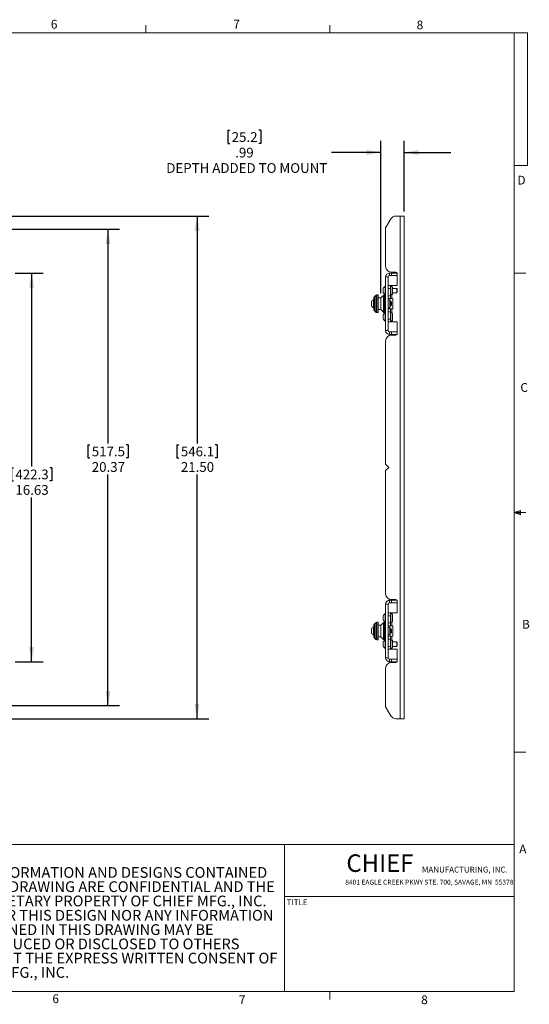
# Model space of a CAD drawing. Units: inches. Extents: x 0.5 to 16.5, y 0.2 to 10.8.
# Drawn here: x 11.1 to 16.5, y 0.3 to 10.8 of the extents above; entities that cross this region are included whole.
import ezdxf

# ---------------------------------------------------------------- set-up
doc = ezdxf.new("R2010")
doc.units = ezdxf.units.IN
doc.header["$MEASUREMENT"] = 0
doc.layers.add('LAYER_1', color=160, linetype='Continuous')
doc.styles.add('SLDTEXTSTYLE0', font='TXT', dxfattribs={"width": 0.75})
doc.styles.add('SLDTEXTSTYLE1', font='TXT', dxfattribs={"width": 0.707143})
doc.styles.add('SLDTEXTSTYLE10', font='TXT', dxfattribs={"width": 0.678191})
doc.styles.add('SLDTEXTSTYLE2', font='TXT', dxfattribs={"width": 0.690789})
doc.styles.add('SLDTEXTSTYLE3', font='TXT', dxfattribs={"width": 0.700658})
doc.styles.add('SLDTEXTSTYLE4', font='TXT', dxfattribs={"width": 0.699324})
doc.styles.add('SLDTEXTSTYLE5', font='TXT', dxfattribs={"width": 0.6875})
doc.styles.add('SLDTEXTSTYLE6', font='TXT', dxfattribs={"width": 0.701613})
doc.styles.add('SLDTEXTSTYLE7', font='TXT', dxfattribs={"width": 0.697917})
doc.styles.add('SLDTEXTSTYLE8', font='TXT', dxfattribs={"width": 0.696429})
doc.styles.add('SLDTEXTSTYLE9', font='TXT', dxfattribs={"width": 0.7})
doc.dimstyles.new('SLDDIMSTYLE0', dxfattribs={"dimtxt": 0.104167, "dimasz": 0.156, "dimexe": 0, "dimexo": 0.0625, "dimgap": 0.026042, "dimtad": 0, "dimtih": 1, "dimtoh": 1, "dimlfac": 4, "dimzin": 12, "dimdsep": 46, "dimtxsty": 'SLDTEXTSTYLE0', "dimsah": 1, "dimcen": 0.09, "dimadec": 0, "dimazin": 0, "dimtfac": 1, "dimtofl": 0, "dimtmove": 0, "dimatfit": 3, "dimfxl": 0, "dimtolj": 1, "dimtzin": 12, "dimarcsym": 0})
doc.dimstyles.new('SLDDIMSTYLE1', dxfattribs={"dimtxt": 0.104167, "dimasz": 0.156, "dimexe": 0, "dimexo": 0.0625, "dimgap": 0.026042, "dimtad": 0, "dimtih": 1, "dimtoh": 1, "dimlfac": 4, "dimzin": 4, "dimdsep": 46, "dimtxsty": 'SLDTEXTSTYLE0', "dimsah": 1, "dimcen": 0.09, "dimadec": 0, "dimazin": 0, "dimtfac": 1, "dimtofl": 0, "dimtmove": 0, "dimatfit": 3, "dimfxl": 0, "dimtolj": 1, "dimtzin": 12, "dimarcsym": 0})

# ---------------------------------------------------------------- blocks, each defined once
blk = doc.blocks.new('SW_NOTE_0')
at = {"color": 0, "linetype": 'Continuous', "lineweight": 0, "char_height": 0.11458, "attachment_point": 1}
for s, insert, style in [('THE INFORMATION AND DESIGNS CONTAINED', (0, 0.146), 'SLDTEXTSTYLE1'), ('IN THIS DRAWING ARE CONFIDENTIAL AND THE', (0, -0.006), 'SLDTEXTSTYLE2'), ('PROPRIETARY PROPERTY OF CHIEF MFG., INC.', (0, -0.159), 'SLDTEXTSTYLE3'), ('NEITHER THIS DESIGN NOR ANY INFORMATION', (0, -0.312), 'SLDTEXTSTYLE4'), ('CONTAINED IN THIS DRAWING MAY BE', (0, -0.465), 'SLDTEXTSTYLE5'), ('REPRODUCED OR DISCLOSED TO OTHERS', (0, -0.618), 'SLDTEXTSTYLE6'), ('WITHOUT THE EXPRESS WRITTEN CONSENT OF', (0, -0.77), 'SLDTEXTSTYLE7'), ('CHIEF MFG., INC.', (0, -0.923), 'SLDTEXTSTYLE8')]:
    blk.add_mtext(s, dxfattribs=dict(at, insert=insert, style=style))
blk = doc.blocks.new('SW_NOTE_1')
at = {"color": 0, "linetype": 'Continuous', "lineweight": 0, "insert": (0, 0.067), "char_height": 0.05208, "attachment_point": 1, "style": 'SLDTEXTSTYLE10'}
blk.add_mtext('8401 EAGLE CREEK PKWY STE. 700, SAVAGE, MN  55378', dxfattribs=at)
blk = doc.blocks.new('*D4')
at = {"layer": 'LAYER_1'}
for p, q in [((8.1, 8.543), (12.16, 8.543)), ((12.035, 8.543), (12.035, 6.251)), ((11.82, 6.239), (11.82, 6.098)), ((11.82, 6.239), (11.841, 6.239)), ((12.251, 6.239), (12.23, 6.239)), ((12.251, 6.239), (12.251, 6.098)), ((11.82, 6.098), (11.841, 6.098)), ((12.251, 6.098), (12.23, 6.098)), ((12.035, 3.45), (12.035, 5.92)), ((8.1, 3.45), (12.16, 3.45))]:
    blk.add_line(p, q, dxfattribs=at)
for points in [[(12.035, 8.543), (12.009, 8.387), (12.061, 8.387)], [(12.035, 3.45), (12.061, 3.606), (12.009, 3.606)]]:
    blk.add_solid(points, dxfattribs=at)
at = {"layer": 'LAYER_1', "char_height": 0.1042, "attachment_point": 1, "style": 'SLDTEXTSTYLE0'}
for s, insert in [('517.5', (11.862, 6.219)), ('20.37', (11.862, 6.053))]:
    blk.add_mtext(s, dxfattribs=dict(at, insert=insert))
blk = doc.blocks.new('*D5')
at = {"layer": 'LAYER_1'}
for p, q in [((8.283, 8.684), (13.112, 8.684)), ((12.987, 8.684), (12.987, 6.251)), ((12.772, 6.239), (12.772, 6.098)), ((12.772, 6.239), (12.793, 6.239)), ((13.202, 6.239), (13.181, 6.239)), ((13.202, 6.239), (13.202, 6.098)), ((12.772, 6.098), (12.793, 6.098)), ((13.202, 6.098), (13.181, 6.098)), ((12.987, 3.309), (12.987, 5.92)), ((8.283, 3.309), (13.112, 3.309))]:
    blk.add_line(p, q, dxfattribs=at)
for points in [[(12.987, 8.684), (12.961, 8.528), (13.013, 8.528)], [(12.987, 3.309), (13.013, 3.465), (12.961, 3.465)]]:
    blk.add_solid(points, dxfattribs=at)
at = {"layer": 'LAYER_1', "char_height": 0.1042, "attachment_point": 1, "style": 'SLDTEXTSTYLE0'}
for s, insert in [('546.1', (12.814, 6.219)), ('21.50', (12.814, 6.053))]:
    blk.add_mtext(s, dxfattribs=dict(at, insert=insert))
blk = doc.blocks.new('*D10')
at = {"layer": 'LAYER_1'}
for p, q in [((11.043, 8.075), (11.344, 8.075)), ((11.219, 8.075), (11.219, 6.006)), ((11.004, 5.993), (11.004, 5.853)), ((11.004, 5.993), (11.025, 5.993)), ((11.434, 5.993), (11.413, 5.993)), ((11.434, 5.993), (11.434, 5.853)), ((11.004, 5.853), (11.025, 5.853)), ((11.434, 5.853), (11.413, 5.853)), ((11.219, 3.919), (11.219, 5.675)), ((11.043, 3.919), (11.344, 3.919))]:
    blk.add_line(p, q, dxfattribs=at)
for points in [[(11.219, 8.075), (11.193, 7.919), (11.245, 7.919)], [(11.219, 3.919), (11.245, 4.075), (11.193, 4.075)]]:
    blk.add_solid(points, dxfattribs=at)
at = {"layer": 'LAYER_1', "char_height": 0.1042, "attachment_point": 1, "style": 'SLDTEXTSTYLE0'}
for s, insert in [('422.3', (11.046, 5.973)), ('16.63', (11.046, 5.808))]:
    blk.add_mtext(s, dxfattribs=dict(at, insert=insert))
blk = doc.blocks.new('*D12')
at = {"layer": 'LAYER_1'}
for p, q in [((13.315, 9.601), (13.315, 9.46)), ((13.315, 9.601), (13.336, 9.601)), ((13.668, 9.601), (13.647, 9.601)), ((13.668, 9.601), (13.668, 9.46)), ((14.952, 7.859), (14.952, 9.49)), ((15.2, 8.734), (15.2, 9.49)), ((13.315, 9.46), (13.336, 9.46)), ((13.668, 9.46), (13.647, 9.46)), ((14.952, 9.365), (14.424, 9.365)), ((15.2, 9.365), (15.7, 9.365))]:
    blk.add_line(p, q, dxfattribs=at)
for points in [[(14.952, 9.365), (14.796, 9.391), (14.796, 9.339)], [(15.2, 9.365), (15.356, 9.339), (15.356, 9.391)]]:
    blk.add_solid(points, dxfattribs=at)
at = {"layer": 'LAYER_1', "attachment_point": 1}
for s, insert, char_height, style in [('25.2', (13.357, 9.581), 0.1042, 'SLDTEXTSTYLE0'), ('.99', (13.395, 9.415), 0.1042, 'SLDTEXTSTYLE0'), ('DEPTH ADDED TO MOUNT', (12.658, 9.25), 0.10417, 'SLDTEXTSTYLE5')]:
    blk.add_mtext(s, dxfattribs=dict(at, insert=insert, char_height=char_height, style=style))

msp = doc.modelspace()

# ---------------------------------------------------------------- linework, layer by layer
at = {"color": 7, "linetype": 'Continuous', "lineweight": 0}
for p, q in [((0.62625, 10.64207), (16.37625, 10.64207)), ((12.4385, 10.64207), (12.4385, 10.72687)), ((14.40725, 10.64207), (14.40725, 10.72687)), ((16.37625, 0.39207), (16.37625, 10.64207)), ((16.37625, 10.64207), (16.51762, 10.64207)), ((16.51762, 10.64207), (16.51762, 9.2244)), ((16.51762, 9.2244), (16.37625, 9.2244)), ((16.37625, 8.07529), (16.50125, 8.07529)), ((16.37625, 5.51279), (16.44343, 5.5368)), ((16.37625, 5.51279), (16.44343, 5.52183)), ((16.37625, 5.51279), (16.50125, 5.51279)), ((16.37625, 5.51279), (16.44343, 5.49021)), ((16.37625, 5.51279), (16.44343, 5.50248)), ((16.44343, 5.5368), (16.44343, 5.49021)), ((16.37625, 2.95029), (16.50125, 2.95029)), ((10.25591, 1.96282), (16.37625, 1.96282)), ((13.92239, 1.96282), (13.92239, 0.39207)), ((13.92239, 1.40834), (16.37625, 1.40834)), ((16.37625, 0.39207), (0.62625, 0.39207)), ((14.40725, 0.39207), (14.40725, 0.30727))]:
    msp.add_line(p, q, dxfattribs=at)
at = {"color": 7, "linetype": 'Continuous', "lineweight": 15}
for p, q in [((15.05728, 8.65311), (15.00229, 8.55788)), ((15.15854, 8.68436), (15.1114, 8.68436)), ((15.15854, 3.30936), (15.15854, 8.68436)), ((15.20032, 8.68436), (15.15854, 8.68436)), ((15.20032, 3.30936), (15.20032, 8.68436)), ((15.00229, 8.1453), (15.00229, 8.55788)), ((15.02844, 8.03321), (15.00229, 8.03321)), ((15.00229, 7.46051), (15.00229, 8.03321)), ((15.02844, 7.46051), (15.02844, 8.03321)), ((15.04407, 8.04884), (15.04407, 8.07499)), ((15.04407, 8.07499), (15.06479, 8.07499)), ((15.04407, 8.04884), (15.06479, 8.04884)), ((15.11167, 8.0828), (15.06479, 8.0828)), ((15.06479, 8.04884), (15.06479, 8.07499)), ((15.06479, 8.07499), (15.12729, 8.07499)), ((15.12729, 8.04884), (15.06479, 8.04884)), ((15.12729, 8.04884), (15.12729, 8.07499)), ((15.12729, 7.94218), (15.12729, 8.04884)), ((14.97704, 7.86493), (14.97704, 7.91005)), ((15.00229, 7.93874), (14.99604, 7.93874)), ((14.99604, 7.93874), (14.99604, 7.93317)), ((14.99604, 7.93317), (14.99604, 7.83624)), ((15.05459, 7.94218), (15.02844, 7.94218)), ((15.05459, 7.91093), (15.02844, 7.91093)), ((15.05459, 7.94218), (15.05459, 7.91093)), ((15.07022, 7.94218), (15.05459, 7.94218)), ((15.07203, 7.92999), (15.05459, 7.92999)), ((15.05459, 7.8328), (15.05459, 7.91093)), ((15.12729, 7.94218), (15.07022, 7.94218)), ((15.07022, 7.94218), (15.07022, 7.92999)), ((15.07709, 7.92493), (15.07203, 7.92999)), ((15.07203, 7.92307), (15.07203, 7.92999)), ((15.07203, 7.84499), (15.07203, 7.92307)), ((15.07709, 7.92493), (15.07709, 7.91883)), ((15.07709, 7.91883), (15.07709, 7.85005)), ((15.12109, 7.91124), (15.07709, 7.91124)), ((15.12729, 7.90504), (15.12109, 7.91124)), ((15.12109, 7.86374), (15.12109, 7.91124)), ((15.12729, 7.86994), (15.12729, 7.90504)), ((14.87792, 7.79199), (14.87292, 7.79199)), ((14.87292, 7.70174), (14.87292, 7.79199)), ((14.87792, 7.74686), (14.87792, 7.81164)), ((14.89584, 7.83604), (14.88249, 7.82269)), ((14.88249, 7.82269), (14.88249, 7.67104)), ((14.89584, 7.74686), (14.89584, 7.83604)), ((14.92229, 7.84061), (14.90689, 7.84061)), ((14.90689, 7.84061), (14.90689, 7.74686)), ((14.92229, 7.74686), (14.92229, 7.84061)), ((14.95229, 7.80936), (14.92229, 7.80936)), ((14.97897, 7.83604), (14.95229, 7.80936)), ((14.95229, 7.80936), (14.95229, 7.68436)), ((14.97897, 7.65769), (14.97897, 7.83604)), ((14.99604, 7.84061), (14.99002, 7.84061)), ((14.99002, 7.84061), (14.99002, 7.74686)), ((14.99604, 7.83624), (15.00229, 7.83624)), ((15.05459, 7.8328), (15.02844, 7.8328)), ((15.05459, 7.80155), (15.02844, 7.80155)), ((15.05459, 7.84499), (15.07203, 7.84499)), ((15.05459, 7.8328), (15.05459, 7.80155)), ((15.05459, 7.80155), (15.07022, 7.80155)), ((15.07022, 7.84499), (15.07022, 7.80155)), ((15.08042, 7.80155), (15.07022, 7.80155)), ((15.07203, 7.84499), (15.07709, 7.85005)), ((15.07709, 7.86374), (15.12109, 7.86374)), ((15.08042, 7.80155), (15.08042, 7.69218)), ((15.12109, 7.86374), (15.12729, 7.86994)), ((14.85267, 7.7243), (14.85267, 7.76943)), ((14.87292, 7.70174), (14.87792, 7.70174)), ((14.87792, 7.68209), (14.87792, 7.74686)), ((14.89584, 7.65769), (14.89584, 7.74686)), ((14.90689, 7.74686), (14.90689, 7.65311)), ((14.92229, 7.65311), (14.92229, 7.74686)), ((14.99002, 7.74686), (14.99002, 7.65311)), ((15.04588, 7.78936), (15.02844, 7.78936)), ((15.02844, 7.70436), (15.04588, 7.70436)), ((15.05459, 7.69218), (15.02844, 7.69218)), ((15.05094, 7.7843), (15.04588, 7.78936)), ((15.04588, 7.72362), (15.04588, 7.78936)), ((15.04588, 7.70436), (15.04588, 7.72362)), ((15.04588, 7.70436), (15.05094, 7.70943)), ((15.05094, 7.7843), (15.05094, 7.72639)), ((15.05922, 7.77061), (15.05094, 7.77061)), ((15.05094, 7.72639), (15.05094, 7.70943)), ((15.05094, 7.72311), (15.05922, 7.72311)), ((15.05459, 7.69218), (15.05459, 7.66093)), ((15.07022, 7.69218), (15.05459, 7.69218)), ((15.06542, 7.76441), (15.05922, 7.77061)), ((15.05922, 7.72311), (15.05922, 7.77061)), ((15.05922, 7.72311), (15.06542, 7.72931)), ((15.06542, 7.72931), (15.06542, 7.76441)), ((15.08042, 7.69218), (15.07022, 7.69218)), ((15.07022, 7.69218), (15.07022, 7.64874)), ((14.88249, 7.67104), (14.89584, 7.65769)), ((14.90689, 7.65311), (14.92229, 7.65311)), ((14.92229, 7.68436), (14.95229, 7.68436)), ((14.95229, 7.68436), (14.97897, 7.65769)), ((14.97704, 7.58368), (14.97704, 7.6288)), ((14.99002, 7.65311), (15.00229, 7.65311)), ((14.99604, 7.65311), (14.99604, 7.55499)), ((15.05459, 7.66093), (15.02844, 7.66093)), ((15.05459, 7.5828), (15.02844, 7.5828)), ((15.05459, 7.5828), (15.05459, 7.66093)), ((15.07203, 7.64874), (15.05459, 7.64874)), ((15.05459, 7.5828), (15.05459, 7.55155)), ((15.07709, 7.64368), (15.07203, 7.64874)), ((15.07203, 7.64182), (15.07203, 7.64874)), ((15.07203, 7.56374), (15.07203, 7.64182)), ((15.07709, 7.64368), (15.07709, 7.63758)), ((15.07709, 7.63758), (15.07709, 7.5688)), ((14.99604, 7.55499), (15.00229, 7.55499)), ((15.05459, 7.55155), (15.02844, 7.55155)), ((15.05459, 7.56374), (15.07203, 7.56374)), ((15.05459, 7.55155), (15.07022, 7.55155)), ((15.07022, 7.56374), (15.07022, 7.55155)), ((15.07022, 7.55155), (15.12729, 7.55155)), ((15.07203, 7.56374), (15.07709, 7.5688)), ((15.12729, 7.44489), (15.12729, 7.55155)), ((15.02844, 7.46051), (15.00229, 7.46051)), ((15.04407, 7.44489), (15.04407, 7.41874)), ((15.06479, 7.44489), (15.04407, 7.44489)), ((15.06479, 7.41874), (15.04407, 7.41874)), ((15.06479, 7.44489), (15.06479, 7.41874)), ((15.06479, 7.44489), (15.12729, 7.44489)), ((15.12729, 7.41874), (15.06479, 7.41874)), ((15.06479, 7.41093), (15.11167, 7.41093)), ((15.12729, 7.44489), (15.12729, 7.41874)), ((15.00229, 6.03001), (15.00229, 7.34843)), ((15.03544, 5.99686), (15.00229, 6.03001)), ((15.00229, 5.96372), (15.03544, 5.99686)), ((15.00229, 4.6453), (15.00229, 5.96372)), ((15.02844, 4.53321), (15.00229, 4.53321)), ((15.00229, 3.96051), (15.00229, 4.53321)), ((15.02844, 3.96051), (15.02844, 4.53321)), ((15.04407, 4.54884), (15.04407, 4.57499)), ((15.04407, 4.57499), (15.06479, 4.57499)), ((15.04407, 4.54884), (15.06479, 4.54884)), ((15.11167, 4.5828), (15.06479, 4.5828)), ((15.06479, 4.54884), (15.06479, 4.57499)), ((15.06479, 4.57499), (15.12729, 4.57499)), ((15.12729, 4.54884), (15.06479, 4.54884)), ((15.12729, 4.54884), (15.12729, 4.57499)), ((15.12729, 4.44218), (15.12729, 4.54884)), ((15.00229, 4.43874), (14.99604, 4.43874)), ((14.99604, 4.43874), (14.99604, 4.43117)), ((14.99604, 4.43117), (14.99604, 4.34061)), ((15.05459, 4.44218), (15.02844, 4.44218)), ((15.05459, 4.44218), (15.05459, 4.41093)), ((15.07022, 4.44218), (15.05459, 4.44218)), ((15.07203, 4.42999), (15.05459, 4.42999)), ((15.12729, 4.44218), (15.07022, 4.44218)), ((15.07022, 4.44218), (15.07022, 4.42999)), ((15.07709, 4.42493), (15.07203, 4.42999)), ((15.07203, 4.42307), (15.07203, 4.42999)), ((15.07203, 4.34499), (15.07203, 4.42307)), ((15.07709, 4.42493), (15.07709, 4.41883)), ((14.89584, 4.33604), (14.88249, 4.32269)), ((14.88249, 4.32269), (14.88249, 4.17104)), ((14.89584, 4.24686), (14.89584, 4.33604)), ((14.92229, 4.34061), (14.90689, 4.34061)), ((14.90689, 4.34061), (14.90689, 4.24686)), ((14.92229, 4.24686), (14.92229, 4.34061)), ((14.97897, 4.33604), (14.95229, 4.30936)), ((14.97704, 4.36493), (14.97704, 4.41005)), ((14.97897, 4.15769), (14.97897, 4.33604)), ((15.00229, 4.34061), (14.99002, 4.34061)), ((14.99002, 4.34061), (14.99002, 4.24686)), ((15.05459, 4.41093), (15.02844, 4.41093)), ((15.05459, 4.3328), (15.02844, 4.3328)), ((15.05459, 4.3328), (15.05459, 4.41093)), ((15.05459, 4.34499), (15.07203, 4.34499)), ((15.05459, 4.3328), (15.05459, 4.30155)), ((15.07022, 4.34499), (15.07022, 4.30155)), ((15.07203, 4.34499), (15.07709, 4.35005)), ((15.07709, 4.41883), (15.07709, 4.35005)), ((14.85267, 4.2243), (14.85267, 4.26943)), ((14.87792, 4.29199), (14.87292, 4.29199)), ((14.87292, 4.20174), (14.87292, 4.29199)), ((14.87792, 4.24686), (14.87792, 4.31164)), ((14.87792, 4.18209), (14.87792, 4.24686)), ((14.89584, 4.15769), (14.89584, 4.24686)), ((14.90689, 4.24686), (14.90689, 4.15311)), ((14.95229, 4.30936), (14.92229, 4.30936)), ((14.92229, 4.15311), (14.92229, 4.24686)), ((14.95229, 4.30936), (14.95229, 4.18436)), ((14.99002, 4.24686), (14.99002, 4.15311)), ((15.05459, 4.30155), (15.02844, 4.30155)), ((15.04588, 4.28936), (15.02844, 4.28936)), ((15.05094, 4.2843), (15.04588, 4.28936)), ((15.04588, 4.22362), (15.04588, 4.28936)), ((15.04588, 4.20436), (15.04588, 4.22362)), ((15.05094, 4.2843), (15.05094, 4.22639)), ((15.05922, 4.27061), (15.05094, 4.27061)), ((15.05094, 4.22639), (15.05094, 4.20943)), ((15.05094, 4.22311), (15.05922, 4.22311)), ((15.05459, 4.30155), (15.07022, 4.30155)), ((15.06542, 4.26441), (15.05922, 4.27061)), ((15.05922, 4.22311), (15.05922, 4.27061)), ((15.05922, 4.22311), (15.06542, 4.22931)), ((15.06542, 4.22931), (15.06542, 4.26441)), ((15.08042, 4.30155), (15.07022, 4.30155)), ((15.08042, 4.30155), (15.08042, 4.19218)), ((14.87292, 4.20174), (14.87792, 4.20174)), ((14.88249, 4.17104), (14.89584, 4.15769)), ((14.90689, 4.15311), (14.92229, 4.15311)), ((14.92229, 4.18436), (14.95229, 4.18436)), ((14.95229, 4.18436), (14.97897, 4.15769)), ((14.97704, 4.08368), (14.97704, 4.1288)), ((14.99002, 4.15311), (14.99604, 4.15311)), ((15.00229, 4.15749), (14.99604, 4.15749)), ((14.99604, 4.15749), (14.99604, 4.14018)), ((14.99604, 4.14018), (14.99604, 4.05499)), ((15.02844, 4.20436), (15.04588, 4.20436)), ((15.05459, 4.19218), (15.02844, 4.19218)), ((15.05459, 4.16093), (15.02844, 4.16093)), ((15.04588, 4.20436), (15.05094, 4.20943)), ((15.05459, 4.19218), (15.05459, 4.16093)), ((15.07022, 4.19218), (15.05459, 4.19218)), ((15.05459, 4.0828), (15.05459, 4.16093)), ((15.07203, 4.14874), (15.05459, 4.14874)), ((15.08042, 4.19218), (15.07022, 4.19218)), ((15.07022, 4.19218), (15.07022, 4.14874)), ((15.07709, 4.14368), (15.07203, 4.14874)), ((15.07203, 4.14182), (15.07203, 4.14874)), ((15.07203, 4.06374), (15.07203, 4.14182)), ((15.07709, 4.14368), (15.07709, 4.13758)), ((15.07709, 4.13758), (15.07709, 4.0688)), ((15.12109, 4.12999), (15.07709, 4.12999)), ((15.12729, 4.12379), (15.12109, 4.12999)), ((15.12109, 4.08249), (15.12109, 4.12999)), ((15.12729, 4.08869), (15.12729, 4.12379)), ((14.99604, 4.05499), (15.00229, 4.05499)), ((15.05459, 4.0828), (15.02844, 4.0828)), ((15.05459, 4.05155), (15.02844, 4.05155)), ((15.05459, 4.0828), (15.05459, 4.05155)), ((15.05459, 4.06374), (15.07203, 4.06374)), ((15.05459, 4.05155), (15.07022, 4.05155)), ((15.07022, 4.06374), (15.07022, 4.05155)), ((15.07022, 4.05155), (15.12729, 4.05155)), ((15.07203, 4.06374), (15.07709, 4.0688)), ((15.07709, 4.08249), (15.12109, 4.08249)), ((15.12109, 4.08249), (15.12729, 4.08869)), ((15.12729, 3.94489), (15.12729, 4.05155)), ((15.02844, 3.96051), (15.00229, 3.96051)), ((15.04407, 3.94489), (15.04407, 3.91874)), ((15.06479, 3.94489), (15.04407, 3.94489)), ((15.06479, 3.91874), (15.04407, 3.91874)), ((15.06479, 3.94489), (15.06479, 3.91874)), ((15.06479, 3.94489), (15.12729, 3.94489)), ((15.12729, 3.91874), (15.06479, 3.91874)), ((15.06479, 3.91093), (15.11167, 3.91093)), ((15.12729, 3.94489), (15.12729, 3.91874)), ((15.00229, 3.43585), (15.00229, 3.84843)), ((15.00229, 3.43585), (15.05728, 3.34061)), ((15.15854, 3.30936), (15.1114, 3.30936)), ((15.15854, 3.30936), (15.20032, 3.30936))]:
    msp.add_line(p, q, dxfattribs=at)
for centre, radius, start, end in [((15.1114, 8.62186), 0.0625, 90, 150), ((15.06479, 8.1453), 0.0625, 180, 270), ((15.04407, 8.03321), 0.04178, 90, 180), ((15.04407, 8.03321), 0.01563, 90, 180), ((15.11167, 8.06718), 0.01562, 30, 90), ((15.02488, 7.88749), 0.05289, 123.037274, 154.747355), ((14.9005, 7.74686), 0.05289, 121.436253, 154.747355), ((14.89354, 7.81164), 0.01563, 135, 180), ((14.90689, 7.82499), 0.01563, 90, 135), ((15.02488, 7.88749), 0.05289, 205.252645, 236.962726), ((14.99002, 7.82499), 0.01563, 90, 135), ((14.9005, 7.74686), 0.05289, 205.252645, 238.563747), ((14.89354, 7.68209), 0.01563, 180, 225), ((14.90689, 7.66874), 0.01563, 225, 270), ((15.02488, 7.60624), 0.05289, 123.037274, 154.747355), ((15.02488, 7.60624), 0.05289, 205.252645, 236.962726), ((14.99002, 7.66874), 0.01563, 225, 270), ((15.04407, 7.46051), 0.04178, 180, 270), ((15.06479, 7.34843), 0.0625, 90, 180), ((15.04407, 7.46051), 0.01563, 180, 270), ((15.11167, 7.42655), 0.01563, 270, 330), ((15.06479, 4.6453), 0.0625, 180, 270), ((15.04407, 4.53321), 0.04178, 90, 180), ((15.04407, 4.53321), 0.01563, 90, 180), ((15.11167, 4.56718), 0.01562, 30, 90), ((15.02488, 4.38749), 0.05289, 123.037274, 154.747355), ((14.89354, 4.31164), 0.01562, 135, 180), ((14.90689, 4.32499), 0.01563, 90, 135), ((15.02488, 4.38749), 0.05289, 205.252645, 236.962726), ((14.99002, 4.32499), 0.01563, 90, 135), ((14.9005, 4.24686), 0.05289, 121.436253, 154.747355), ((14.9005, 4.24686), 0.05289, 205.252645, 238.563747), ((14.89354, 4.18209), 0.01562, 180, 225), ((14.90689, 4.16874), 0.01563, 225, 270), ((15.02488, 4.10624), 0.05289, 123.037274, 154.747355), ((14.99002, 4.16874), 0.01562, 225, 270), ((15.02488, 4.10624), 0.05289, 205.252645, 236.962726), ((15.04407, 3.96051), 0.04178, 180, 270), ((15.06479, 3.84843), 0.0625, 90, 180), ((15.04407, 3.96051), 0.01563, 180, 270), ((15.11167, 3.92655), 0.01563, 270, 330), ((15.1114, 3.37186), 0.0625, 210, 270)]:
    msp.add_arc(centre, radius, start, end, dxfattribs=at)

# ---------------------------------------------------------------- block references
at = {"color": 7, "linetype": 'Continuous', "lineweight": 0}
for name, p in [('SW_NOTE_0', (10.4027, 1.57612)), ('SW_NOTE_1', (14.57065, 1.51987))]:
    msp.add_blockref(name, p, dxfattribs=at)

# ---------------------------------------------------------------- texts
at = {"color": 7, "linetype": 'Continuous', "lineweight": 0, "attachment_point": 1}
for s, insert, char_height, style in [('6', (11.42418, 10.78241), 0.09375, 'SLDTEXTSTYLE0'), ('7', (13.37409, 10.7831), 0.09375, 'SLDTEXTSTYLE0'), ('8', (15.33333, 10.77462), 0.09375, 'SLDTEXTSTYLE0'), ('D', (16.41, 9.1148), 0.09375, 'SLDTEXTSTYLE0'), ('C', (16.4418, 6.89818), 0.09375, 'SLDTEXTSTYLE0'), ('B', (16.45931, 4.3662), 0.09375, 'SLDTEXTSTYLE0'), ('A', (16.42952, 1.96182), 0.09375, 'SLDTEXTSTYLE0'), ('CHIEF', (14.58294, 1.85837), 0.1875, 'SLDTEXTSTYLE9'), ('MANUFACTURING, INC.', (15.3905, 1.72665), 0.0625, 'SLDTEXTSTYLE9'), ('TITLE', (13.94488, 1.37783), 0.0625, 'SLDTEXTSTYLE0'), ('6', (11.44072, 0.36182), 0.09375, 'SLDTEXTSTYLE0'), ('7', (13.43388, 0.35037), 0.09375, 'SLDTEXTSTYLE0'), ('8', (15.38167, 0.35037), 0.09375, 'SLDTEXTSTYLE0')]:
    msp.add_mtext(s, dxfattribs=dict(at, insert=insert, char_height=char_height, style=style))

# ---------------------------------------------------------------- dimensions: what is measured, and where the dimension line sits
at = {"layer": 'LAYER_1'}
dim = msp.add_linear_dim(base=(15.20032, 9.36473), p1=(14.95229, 7.80936), p2=(15.20032, 8.68436), angle=0, text='<>\\PDEPTH ADDED TO MOUNT', dimstyle='SLDDIMSTYLE0', dxfattribs=at)
dim.commit()
dim.dimension.update_dxf_attribs({"geometry": '*D12', "text_midpoint": (13.4914, 9.36473), "dimtype": 160})
for base, p1, p2, dimstyle, picture, middle in [((12.987, 3.30936), (8.23266, 8.68436), (8.23266, 3.30936), 'SLDDIMSTYLE1', '*D5', (12.987, 6.08557)), ((12.03548, 3.45024), (8.05026, 8.54349), (8.05026, 3.45024), 'SLDDIMSTYLE0', '*D4', (12.03548, 6.08557)), ((11.2188060136, 3.9187393634), (10.9928644617, 8.0749893634), (10.9928644617, 3.9187393634), 'SLDDIMSTYLE0', '*D10', (11.2188060136, 5.840223217))]:
    dim = msp.add_linear_dim(base=base, p1=p1, p2=p2, angle=90, dimstyle=dimstyle, dxfattribs=at)
    dim.commit()
    dim.dimension.update_dxf_attribs({"geometry": picture, "text_midpoint": middle, "dimtype": 160})

doc.saveas('drawing.dxf')
